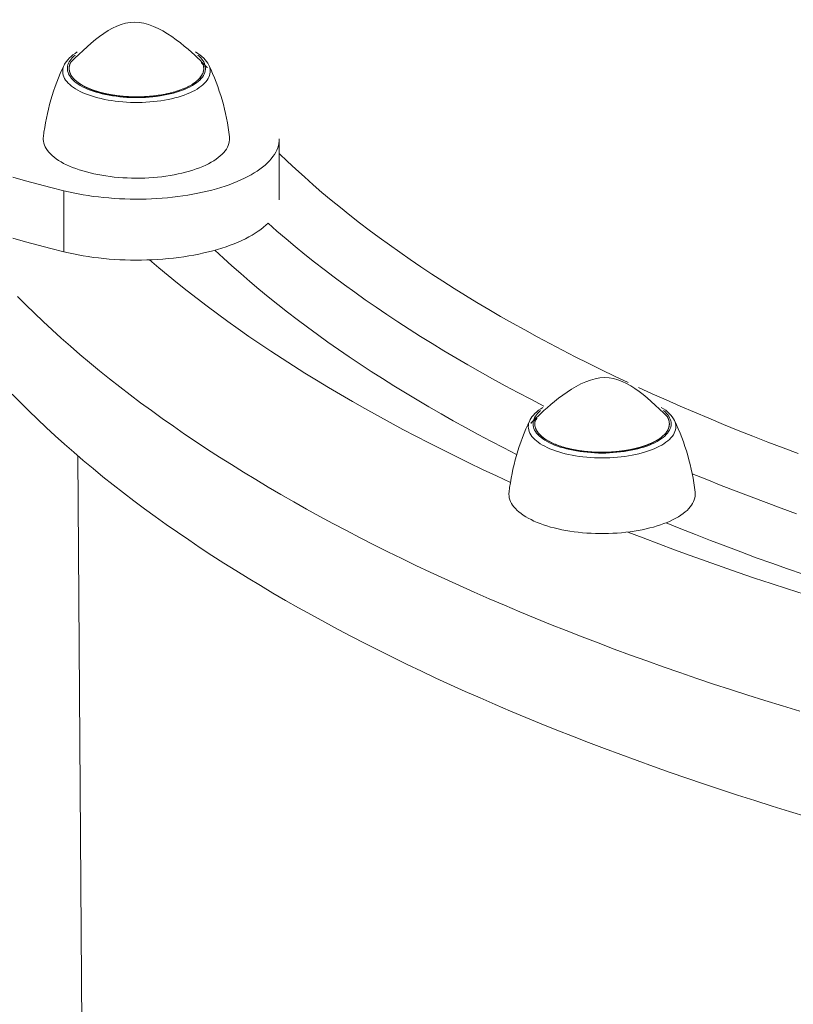
# Model space of a CAD drawing. Units: millimetres. Extents: x -5459 to 5774, y -11448 to 3265.
# Drawn here: x -1233 to -1084, y -4322 to -4132 of the extents above; entities that cross this region are included whole.
import ezdxf

# ---------------------------------------------------------------- set-up
doc = ezdxf.new("R2010")
doc.units = ezdxf.units.MM
doc.header["$MEASUREMENT"] = 0
doc.layers.add('PRO_Equipment', color=7, linetype='Continuous', lineweight=20)

msp = doc.modelspace()

# ---------------------------------------------------------------- linework, layer by layer
at = {"layer": 'PRO_Equipment'}
for p, q in [((-1183.31, -4166.66), (-1183.31, -4154.88)), ((-1222.24, -4216.13), (-1215.6, -5166.71))]:
    msp.add_line(p, q, dxfattribs=at)
for points in [[(-1222.34, -4138.09), (-1222.77, -4138.37), (-1223.17, -4138.65), (-1223.54, -4138.95), (-1223.87, -4139.26), (-1224.18, -4139.59), (-1224.45, -4139.92), (-1224.69, -4140.27), (-1224.79, -4140.45), (-1224.88, -4140.64)], [(-1196.94, -4140.64), (-1197.13, -4140.29), (-1197.35, -4139.94), (-1197.62, -4139.61), (-1197.92, -4139.29), (-1198.26, -4138.97), (-1198.63, -4138.67), (-1199.04, -4138.37), (-1199.48, -4138.09)], [(-1222.77, -4138.7), (-1223.06, -4138.96), (-1223.32, -4139.21), (-1223.54, -4139.48), (-1223.74, -4139.74), (-1223.9, -4140.01), (-1224.04, -4140.29), (-1224.14, -4140.56), (-1224.21, -4140.84), (-1224.24, -4141.12), (-1224.24, -4141.43), (-1224.21, -4141.73), (-1224.13, -4142.04), (-1224.01, -4142.34), (-1223.86, -4142.63), (-1223.67, -4142.93), (-1223.44, -4143.22), (-1223.17, -4143.5), (-1222.87, -4143.78), (-1222.53, -4144.05), (-1222.16, -4144.31), (-1221.76, -4144.56), (-1221.32, -4144.81), (-1220.86, -4145.04), (-1220.36, -4145.26), (-1219.84, -4145.47), (-1219.29, -4145.67), (-1218.71, -4145.86), (-1218.12, -4146.03), (-1217.5, -4146.19), (-1216.86, -4146.33), (-1216.2, -4146.46), (-1215.53, -4146.57), (-1214.85, -4146.67), (-1214.15, -4146.75), (-1213.45, -4146.82), (-1212.74, -4146.87), (-1212.02, -4146.9), (-1211.3, -4146.92), (-1210.57, -4146.92), (-1209.85, -4146.9), (-1209.13, -4146.87), (-1208.42, -4146.82), (-1207.72, -4146.76), (-1207.02, -4146.68), (-1206.33, -4146.58), (-1205.66, -4146.47), (-1205.01, -4146.34), (-1204.37, -4146.2), (-1203.75, -4146.04), (-1203.15, -4145.87), (-1202.57, -4145.69), (-1202.02, -4145.49), (-1201.5, -4145.28), (-1201, -4145.06), (-1200.53, -4144.83), (-1200.09, -4144.58), (-1199.68, -4144.33), (-1199.31, -4144.07), (-1198.97, -4143.8), (-1198.67, -4143.52), (-1198.4, -4143.24), (-1198.17, -4142.95), (-1197.97, -4142.66), (-1197.81, -4142.36), (-1197.7, -4142.06), (-1197.62, -4141.75), (-1197.58, -4141.45), (-1197.57, -4141.17), (-1197.6, -4140.88), (-1197.67, -4140.6), (-1197.77, -4140.32), (-1197.9, -4140.04), (-1198.06, -4139.77), (-1198.26, -4139.49), (-1198.49, -4139.23), (-1198.75, -4138.97), (-1199.04, -4138.71)], [(-1223.6, -4140.1), (-1223.72, -4140.34), (-1223.8, -4140.58), (-1223.86, -4140.83), (-1223.9, -4141.07)], [(-1223.9, -4141.13), (-1223.9, -4141.43), (-1223.87, -4141.73), (-1223.79, -4142.03), (-1223.67, -4142.33), (-1223.52, -4142.63), (-1223.32, -4142.92), (-1223.09, -4143.2), (-1222.82, -4143.48), (-1222.52, -4143.76), (-1222.18, -4144.03), (-1221.8, -4144.28), (-1221.4, -4144.53), (-1220.96, -4144.77), (-1220.49, -4145), (-1219.99, -4145.22), (-1219.46, -4145.42), (-1218.91, -4145.62), (-1218.33, -4145.8), (-1217.73, -4145.96), (-1217.11, -4146.11), (-1216.48, -4146.25), (-1215.82, -4146.37), (-1215.15, -4146.48), (-1214.47, -4146.57), (-1213.77, -4146.64), (-1213.07, -4146.7), (-1212.36, -4146.74), (-1211.64, -4146.77), (-1210.93, -4146.78), (-1210.21, -4146.77), (-1209.5, -4146.75), (-1208.79, -4146.71), (-1208.09, -4146.65), (-1207.39, -4146.57), (-1206.71, -4146.48), (-1206.04, -4146.38), (-1205.38, -4146.26), (-1204.74, -4146.12), (-1204.12, -4145.97), (-1203.52, -4145.8), (-1202.94, -4145.63), (-1202.39, -4145.43), (-1201.86, -4145.23), (-1201.36, -4145.01), (-1200.89, -4144.78), (-1200.45, -4144.55), (-1200.04, -4144.3), (-1199.66, -4144.04), (-1199.32, -4143.77), (-1199.01, -4143.5), (-1198.74, -4143.22), (-1198.51, -4142.93), (-1198.31, -4142.64), (-1198.15, -4142.35), (-1198.04, -4142.05), (-1197.96, -4141.75), (-1197.91, -4141.44), (-1197.91, -4141.26), (-1197.92, -4141.07), (-1197.95, -4140.83), (-1198.02, -4140.58), (-1198.1, -4140.34), (-1198.21, -4140.1)], [(-1228.88, -4154.51), (-1228.9, -4154.66), (-1228.9, -4155.02), (-1228.87, -4155.37), (-1228.79, -4155.73), (-1228.68, -4156.08), (-1228.53, -4156.43), (-1228.34, -4156.78), (-1228.11, -4157.12), (-1227.84, -4157.46), (-1227.53, -4157.79), (-1227.19, -4158.12), (-1226.82, -4158.44), (-1226.4, -4158.75), (-1225.96, -4159.05), (-1225.48, -4159.34), (-1224.97, -4159.63), (-1224.42, -4159.9), (-1223.85, -4160.16), (-1223.25, -4160.41), (-1222.63, -4160.65), (-1221.97, -4160.88), (-1221.29, -4161.09), (-1220.59, -4161.29), (-1219.87, -4161.47), (-1219.13, -4161.64), (-1218.37, -4161.8), (-1217.6, -4161.94), (-1216.81, -4162.07), (-1216, -4162.17), (-1215.19, -4162.27), (-1214.36, -4162.34), (-1213.53, -4162.4), (-1212.7, -4162.45), (-1211.85, -4162.47), (-1211.01, -4162.48), (-1210.17, -4162.48), (-1209.32, -4162.46), (-1208.49, -4162.42), (-1207.65, -4162.36), (-1206.83, -4162.29), (-1206.01, -4162.2), (-1205.2, -4162.09), (-1204.41, -4161.97), (-1203.63, -4161.84), (-1202.87, -4161.68), (-1202.12, -4161.52), (-1201.4, -4161.34), (-1200.69, -4161.14), (-1200.01, -4160.93), (-1199.35, -4160.71), (-1198.71, -4160.47), (-1198.11, -4160.22), (-1197.53, -4159.97), (-1196.98, -4159.69), (-1196.46, -4159.41), (-1195.97, -4159.12), (-1195.52, -4158.82), (-1195.1, -4158.51), (-1194.71, -4158.2), (-1194.36, -4157.87), (-1194.05, -4157.54), (-1193.77, -4157.2), (-1193.53, -4156.86), (-1193.33, -4156.51), (-1193.17, -4156.16), (-1193.05, -4155.81), (-1192.97, -4155.46), (-1192.92, -4155.1), (-1192.91, -4154.8), (-1192.94, -4154.51), (-1193.05, -4153.6), (-1193.18, -4152.7), (-1193.33, -4151.81), (-1193.5, -4150.91), (-1193.69, -4150.02), (-1193.9, -4149.13), (-1194.12, -4148.25), (-1194.37, -4147.38), (-1194.63, -4146.51), (-1194.91, -4145.65), (-1195.2, -4144.79), (-1195.51, -4143.94), (-1195.84, -4143.1), (-1196.19, -4142.27), (-1196.56, -4141.45), (-1196.94, -4140.64)], [(-1224.88, -4140.64), (-1225.26, -4141.45), (-1225.63, -4142.27), (-1225.98, -4143.11), (-1226.31, -4143.95), (-1226.62, -4144.79), (-1226.91, -4145.65), (-1227.19, -4146.51), (-1227.45, -4147.38), (-1227.69, -4148.25), (-1227.92, -4149.13), (-1228.12, -4150.01), (-1228.31, -4150.9), (-1228.48, -4151.8), (-1228.64, -4152.7), (-1228.77, -4153.6), (-1228.88, -4154.51)], [(-1224.88, -4140.64), (-1224.99, -4140.89), (-1225.07, -4141.15), (-1225.13, -4141.4), (-1225.16, -4141.66), (-1225.16, -4141.98), (-1225.13, -4142.29), (-1225.05, -4142.61), (-1224.94, -4142.92), (-1224.78, -4143.23), (-1224.59, -4143.53), (-1224.36, -4143.83), (-1224.1, -4144.13), (-1223.8, -4144.41), (-1223.46, -4144.7), (-1223.09, -4144.97), (-1222.68, -4145.23), (-1222.25, -4145.49), (-1221.78, -4145.74), (-1221.28, -4145.97), (-1220.75, -4146.19), (-1220.2, -4146.41), (-1219.62, -4146.61), (-1219.02, -4146.79), (-1218.39, -4146.96), (-1217.75, -4147.12), (-1217.08, -4147.27), (-1216.4, -4147.4), (-1215.71, -4147.51), (-1215, -4147.61), (-1214.28, -4147.69), (-1213.55, -4147.76), (-1212.81, -4147.81), (-1212.07, -4147.84), (-1211.32, -4147.86), (-1210.58, -4147.86), (-1209.83, -4147.84), (-1209.09, -4147.81), (-1208.35, -4147.76), (-1207.62, -4147.7), (-1206.9, -4147.62), (-1206.19, -4147.52), (-1205.49, -4147.41), (-1204.81, -4147.28), (-1204.14, -4147.14), (-1203.49, -4146.98), (-1202.87, -4146.81), (-1202.26, -4146.63), (-1201.68, -4146.43), (-1201.12, -4146.22), (-1200.59, -4146), (-1200.09, -4145.76), (-1199.62, -4145.52), (-1199.18, -4145.26), (-1198.77, -4145), (-1198.4, -4144.73), (-1198.06, -4144.45), (-1197.75, -4144.16), (-1197.48, -4143.86), (-1197.25, -4143.56), (-1197.05, -4143.26), (-1196.9, -4142.95), (-1196.78, -4142.64), (-1196.7, -4142.33), (-1196.66, -4142.01), (-1196.65, -4141.73), (-1196.68, -4141.46), (-1196.73, -4141.18), (-1196.82, -4140.91), (-1196.94, -4140.64)], [(-1183.31, -4157.75), (-1181.73, -4159.26), (-1180.12, -4160.77), (-1178.47, -4162.26), (-1176.78, -4163.75), (-1175.06, -4165.23), (-1173.3, -4166.71), (-1171.51, -4168.18), (-1169.68, -4169.64), (-1167.82, -4171.09), (-1165.93, -4172.53), (-1164, -4173.97), (-1162.03, -4175.4), (-1160.03, -4176.82), (-1158, -4178.23), (-1155.94, -4179.63), (-1153.84, -4181.02), (-1151.71, -4182.41), (-1149.54, -4183.78), (-1147.35, -4185.15), (-1145.12, -4186.5), (-1142.85, -4187.85), (-1140.56, -4189.19), (-1138.24, -4190.52), (-1135.88, -4191.83), (-1133.49, -4193.14), (-1131.07, -4194.44), (-1128.62, -4195.72), (-1126.14, -4197), (-1123.63, -4198.27), (-1121.09, -4199.52), (-1118.52, -4200.76), (-1115.92, -4202)], [(-1185.48, -4171.2), (-1183.76, -4172.71), (-1182.01, -4174.22), (-1180.22, -4175.72), (-1178.39, -4177.21), (-1176.53, -4178.69), (-1174.63, -4180.17), (-1172.7, -4181.64), (-1170.73, -4183.1), (-1168.73, -4184.55), (-1166.69, -4185.99), (-1164.62, -4187.43), (-1162.52, -4188.85), (-1160.38, -4190.27), (-1158.21, -4191.68), (-1156, -4193.08), (-1153.77, -4194.46), (-1151.5, -4195.84), (-1149.19, -4197.21), (-1146.86, -4198.57), (-1144.49, -4199.92), (-1142.09, -4201.26), (-1139.66, -4202.59), (-1137.2, -4203.91), (-1134.7, -4205.22), (-1132.18, -4206.52)], [(-1195.74, -4176.41), (-1194.11, -4177.93), (-1192.45, -4179.44), (-1190.75, -4180.94), (-1189.01, -4182.44), (-1187.24, -4183.93), (-1185.44, -4185.42), (-1183.6, -4186.89), (-1181.73, -4188.36), (-1179.83, -4189.82), (-1177.89, -4191.27), (-1175.92, -4192.72), (-1173.91, -4194.16), (-1171.87, -4195.58), (-1169.8, -4197), (-1167.69, -4198.41), (-1165.56, -4199.82), (-1163.39, -4201.21), (-1161.19, -4202.59), (-1158.95, -4203.97), (-1156.69, -4205.33), (-1154.39, -4206.69), (-1152.06, -4208.04), (-1149.7, -4209.37), (-1147.31, -4210.7), (-1144.89, -4212.02), (-1142.44, -4213.33), (-1139.96, -4214.62), (-1137.45, -4215.91)], [(-1208.38, -4178.28), (-1206.61, -4179.79), (-1204.8, -4181.29), (-1202.96, -4182.79), (-1201.09, -4184.28), (-1199.19, -4185.77), (-1197.25, -4187.24), (-1195.28, -4188.71), (-1193.28, -4190.17), (-1191.24, -4191.62), (-1189.18, -4193.06), (-1187.08, -4194.5), (-1184.94, -4195.92), (-1182.78, -4197.34), (-1180.59, -4198.75), (-1178.36, -4200.15), (-1176.1, -4201.54), (-1173.82, -4202.93), (-1171.5, -4204.3), (-1169.15, -4205.66), (-1166.77, -4207.02), (-1164.36, -4208.36), (-1161.92, -4209.7), (-1159.45, -4211.03), (-1156.95, -4212.34), (-1154.42, -4213.65), (-1151.87, -4214.94), (-1149.28, -4216.23), (-1146.67, -4217.51), (-1144.02, -4218.77), (-1141.35, -4220.02), (-1138.66, -4221.27)], [(-1233.88, -4185.33), (-1232.27, -4186.96), (-1230.61, -4188.57), (-1228.93, -4190.18), (-1227.2, -4191.78), (-1225.44, -4193.38), (-1223.65, -4194.97), (-1221.82, -4196.55), (-1219.95, -4198.12), (-1218.05, -4199.69), (-1216.12, -4201.25), (-1214.15, -4202.8), (-1212.14, -4204.34), (-1210.1, -4205.88), (-1208.03, -4207.4), (-1205.92, -4208.92), (-1203.78, -4210.43), (-1201.6, -4211.93), (-1199.39, -4213.42), (-1197.15, -4214.91), (-1194.87, -4216.38), (-1192.56, -4217.85), (-1190.22, -4219.3), (-1187.85, -4220.75), (-1185.44, -4222.19), (-1183, -4223.61), (-1180.53, -4225.03), (-1178.03, -4226.44), (-1175.5, -4227.84), (-1172.94, -4229.22), (-1170.34, -4230.6), (-1167.71, -4231.97), (-1165.06, -4233.32), (-1162.37, -4234.67), (-1159.65, -4236), (-1156.91, -4237.32), (-1154.13, -4238.64), (-1151.33, -4239.94), (-1148.49, -4241.23), (-1145.63, -4242.51), (-1142.74, -4243.77), (-1139.82, -4245.03), (-1136.87, -4246.27), (-1133.89, -4247.5), (-1130.89, -4248.72), (-1127.86, -4249.93), (-1124.8, -4251.13), (-1121.72, -4252.31), (-1118.61, -4253.48), (-1115.47, -4254.64), (-1112.31, -4255.78), (-1109.12, -4256.92), (-1105.91, -4258.04), (-1102.67, -4259.15), (-1099.41, -4260.24), (-1096.12, -4261.32), (-1092.81, -4262.39), (-1089.48, -4263.44), (-1086.12, -4264.49), (-1082.74, -4265.51)], [(-1113.94, -4202.92), (-1111.28, -4204.14), (-1108.58, -4205.35), (-1105.85, -4206.54), (-1103.1, -4207.73), (-1100.32, -4208.9), (-1097.5, -4210.07), (-1094.67, -4211.22), (-1091.8, -4212.35), (-1088.91, -4213.48), (-1085.99, -4214.59), (-1083.04, -4215.69)], [(-1234.93, -4204.2), (-1233.34, -4205.82), (-1231.71, -4207.45), (-1230.04, -4209.06), (-1228.34, -4210.67), (-1226.6, -4212.27), (-1224.83, -4213.87), (-1223.02, -4215.46), (-1221.17, -4217.04), (-1219.29, -4218.61), (-1217.38, -4220.18), (-1215.42, -4221.74), (-1213.44, -4223.29), (-1211.42, -4224.83), (-1209.36, -4226.36), (-1207.28, -4227.89), (-1205.15, -4229.4), (-1202.99, -4230.91), (-1200.8, -4232.41), (-1198.58, -4233.9), (-1196.32, -4235.39), (-1194.03, -4236.86), (-1191.71, -4238.32), (-1189.35, -4239.78), (-1186.96, -4241.22), (-1184.54, -4242.66), (-1182.09, -4244.08), (-1179.6, -4245.5), (-1177.08, -4246.9), (-1174.54, -4248.3), (-1171.96, -4249.68), (-1169.35, -4251.06), (-1166.71, -4252.42), (-1164.03, -4253.78), (-1161.33, -4255.12), (-1158.6, -4256.45), (-1155.84, -4257.77), (-1153.05, -4259.08), (-1150.23, -4260.38), (-1147.38, -4261.67), (-1144.5, -4262.94), (-1141.59, -4264.21), (-1138.66, -4265.46), (-1135.69, -4266.7), (-1132.7, -4267.93), (-1129.69, -4269.14), (-1126.64, -4270.35), (-1123.57, -4271.54), (-1120.47, -4272.72), (-1117.35, -4273.89), (-1114.2, -4275.04), (-1111.02, -4276.19), (-1107.82, -4277.31), (-1104.59, -4278.43), (-1101.34, -4279.53), (-1098.06, -4280.63), (-1094.76, -4281.7), (-1091.43, -4282.77), (-1088.08, -4283.82), (-1084.71, -4284.85), (-1081.32, -4285.88)], [(-1132.39, -4206.78), (-1132.81, -4207.05), (-1133.21, -4207.34), (-1133.58, -4207.64), (-1133.92, -4207.95), (-1134.22, -4208.27), (-1134.49, -4208.61), (-1134.73, -4208.96), (-1134.83, -4209.14), (-1134.92, -4209.32)], [(-1106.97, -4209.32), (-1107.16, -4208.97), (-1107.39, -4208.63), (-1107.66, -4208.29), (-1107.96, -4207.97), (-1108.29, -4207.66), (-1108.66, -4207.35), (-1109.07, -4207.06), (-1109.51, -4206.78)], [(-1132.82, -4207.4), (-1133.13, -4207.67), (-1133.4, -4207.94), (-1133.63, -4208.22), (-1133.83, -4208.5), (-1133.99, -4208.79), (-1134.12, -4209.08), (-1134.21, -4209.38), (-1134.27, -4209.67), (-1134.29, -4209.97), (-1134.27, -4210.27), (-1134.21, -4210.58), (-1134.11, -4210.88), (-1133.98, -4211.18), (-1133.8, -4211.47), (-1133.59, -4211.77), (-1133.34, -4212.05), (-1133.05, -4212.33), (-1132.73, -4212.61), (-1132.38, -4212.87), (-1131.99, -4213.13), (-1131.57, -4213.38), (-1131.12, -4213.62), (-1130.63, -4213.84), (-1130.12, -4214.06), (-1129.58, -4214.26), (-1129.02, -4214.45), (-1128.43, -4214.63), (-1127.83, -4214.8), (-1127.2, -4214.95), (-1126.55, -4215.08), (-1125.89, -4215.2), (-1125.21, -4215.31), (-1124.52, -4215.4), (-1123.82, -4215.47), (-1123.11, -4215.53), (-1122.39, -4215.57), (-1121.67, -4215.6), (-1120.95, -4215.6), (-1120.23, -4215.6), (-1119.51, -4215.57), (-1118.79, -4215.53), (-1118.08, -4215.47), (-1117.38, -4215.4), (-1116.69, -4215.31), (-1116.01, -4215.2), (-1115.35, -4215.08), (-1114.7, -4214.95), (-1114.07, -4214.8), (-1113.46, -4214.63), (-1112.88, -4214.45), (-1112.31, -4214.26), (-1111.78, -4214.06), (-1111.26, -4213.84), (-1110.78, -4213.62), (-1110.33, -4213.38), (-1109.91, -4213.13), (-1109.52, -4212.87), (-1109.16, -4212.61), (-1108.84, -4212.33), (-1108.56, -4212.05), (-1108.31, -4211.77), (-1108.1, -4211.47), (-1107.92, -4211.18), (-1107.79, -4210.88), (-1107.69, -4210.58), (-1107.63, -4210.27), (-1107.61, -4209.97), (-1107.63, -4209.67), (-1107.68, -4209.38), (-1107.77, -4209.08), (-1107.9, -4208.79), (-1108.07, -4208.5), (-1108.27, -4208.22), (-1108.5, -4207.94), (-1108.77, -4207.67), (-1109.07, -4207.4)], [(-1133.64, -4208.78), (-1133.76, -4209.02), (-1133.84, -4209.27), (-1133.9, -4209.51), (-1133.94, -4209.75), (-1133.95, -4209.97), (-1133.93, -4210.27), (-1133.87, -4210.57), (-1133.77, -4210.87), (-1133.63, -4211.17), (-1133.46, -4211.46), (-1133.24, -4211.75), (-1132.99, -4212.03), (-1132.71, -4212.31), (-1132.38, -4212.58), (-1132.02, -4212.84), (-1131.63, -4213.1), (-1131.21, -4213.34), (-1130.75, -4213.57), (-1130.27, -4213.8), (-1129.75, -4214.01), (-1129.21, -4214.21), (-1128.65, -4214.39), (-1128.06, -4214.57), (-1127.45, -4214.72), (-1126.82, -4214.87), (-1126.17, -4215), (-1125.51, -4215.11), (-1124.83, -4215.21), (-1124.14, -4215.29), (-1123.44, -4215.36), (-1122.73, -4215.41), (-1122.02, -4215.44), (-1121.31, -4215.46), (-1120.59, -4215.46), (-1119.88, -4215.44), (-1119.16, -4215.41), (-1118.46, -4215.36), (-1117.76, -4215.29), (-1117.07, -4215.21), (-1116.39, -4215.11), (-1115.73, -4215), (-1115.08, -4214.87), (-1114.45, -4214.72), (-1113.84, -4214.57), (-1113.25, -4214.39), (-1112.68, -4214.21), (-1112.14, -4214.01), (-1111.63, -4213.8), (-1111.15, -4213.57), (-1110.69, -4213.34), (-1110.27, -4213.1), (-1109.87, -4212.84), (-1109.52, -4212.58), (-1109.19, -4212.31), (-1108.9, -4212.03), (-1108.65, -4211.75), (-1108.44, -4211.46), (-1108.26, -4211.17), (-1108.13, -4210.87), (-1108.03, -4210.57), (-1107.97, -4210.27), (-1107.95, -4209.97), (-1107.96, -4209.75), (-1108, -4209.5), (-1108.06, -4209.25), (-1108.15, -4209), (-1108.27, -4208.75)], [(-1134.92, -4209.32), (-1135.3, -4210.13), (-1135.67, -4210.96), (-1136.01, -4211.79), (-1136.34, -4212.63), (-1136.66, -4213.48), (-1136.95, -4214.33), (-1137.23, -4215.19), (-1137.49, -4216.06), (-1137.73, -4216.93), (-1137.96, -4217.81), (-1138.16, -4218.7), (-1138.35, -4219.59), (-1138.52, -4220.48), (-1138.67, -4221.38), (-1138.81, -4222.28), (-1138.92, -4223.19)], [(-1134.92, -4209.32), (-1135.05, -4209.61), (-1135.14, -4209.91), (-1135.19, -4210.22), (-1135.21, -4210.52), (-1135.19, -4210.83), (-1135.13, -4211.15), (-1135.03, -4211.46), (-1134.9, -4211.77), (-1134.72, -4212.08), (-1134.51, -4212.38), (-1134.26, -4212.68), (-1133.97, -4212.97), (-1133.65, -4213.25), (-1133.3, -4213.53), (-1132.91, -4213.8), (-1132.48, -4214.06), (-1132.03, -4214.31), (-1131.54, -4214.55), (-1131.03, -4214.78), (-1130.49, -4215), (-1129.92, -4215.2), (-1129.33, -4215.39), (-1128.71, -4215.57), (-1128.08, -4215.74), (-1127.42, -4215.89), (-1126.75, -4216.02), (-1126.06, -4216.14), (-1125.35, -4216.25), (-1124.64, -4216.34), (-1123.91, -4216.41), (-1123.18, -4216.47), (-1122.44, -4216.51), (-1121.69, -4216.53), (-1120.95, -4216.54), (-1120.2, -4216.53), (-1119.46, -4216.51), (-1118.72, -4216.47), (-1117.98, -4216.41), (-1117.26, -4216.34), (-1116.54, -4216.25), (-1115.84, -4216.14), (-1115.15, -4216.02), (-1114.48, -4215.89), (-1113.82, -4215.74), (-1113.18, -4215.57), (-1112.57, -4215.39), (-1111.98, -4215.2), (-1111.41, -4215), (-1110.87, -4214.78), (-1110.35, -4214.55), (-1109.87, -4214.31), (-1109.41, -4214.06), (-1108.99, -4213.8), (-1108.6, -4213.53), (-1108.24, -4213.25), (-1107.92, -4212.97), (-1107.64, -4212.68), (-1107.39, -4212.38), (-1107.18, -4212.08), (-1107, -4211.77), (-1106.87, -4211.46), (-1106.77, -4211.15), (-1106.71, -4210.83), (-1106.69, -4210.52), (-1106.71, -4210.22), (-1106.76, -4209.91), (-1106.85, -4209.61), (-1106.98, -4209.32)], [(-1102.97, -4223.19), (-1103.09, -4222.29), (-1103.22, -4221.38), (-1103.37, -4220.49), (-1103.54, -4219.59), (-1103.73, -4218.7), (-1103.94, -4217.81), (-1104.16, -4216.93), (-1104.41, -4216.06), (-1104.67, -4215.19), (-1104.95, -4214.33), (-1105.24, -4213.47), (-1105.55, -4212.63), (-1105.88, -4211.79), (-1106.23, -4210.95), (-1106.59, -4210.13), (-1106.98, -4209.32)], [(-1103.54, -4219.6), (-1100.74, -4220.74), (-1097.91, -4221.87), (-1095.05, -4222.98), (-1092.17, -4224.09), (-1089.27, -4225.18), (-1086.33, -4226.26), (-1083.38, -4227.33)], [(-1138.92, -4223.19), (-1138.94, -4223.37), (-1138.94, -4223.56), (-1138.92, -4223.92), (-1138.87, -4224.27), (-1138.77, -4224.63), (-1138.63, -4224.98), (-1138.45, -4225.33), (-1138.24, -4225.67), (-1137.98, -4226.01), (-1137.69, -4226.35), (-1137.37, -4226.68), (-1137, -4227), (-1136.6, -4227.31), (-1136.17, -4227.62), (-1135.7, -4227.92), (-1135.2, -4228.2), (-1134.67, -4228.48), (-1134.11, -4228.75), (-1133.52, -4229), (-1132.91, -4229.24), (-1132.26, -4229.48), (-1131.59, -4229.69), (-1130.9, -4229.9), (-1130.19, -4230.09), (-1129.46, -4230.26), (-1128.7, -4230.42), (-1127.93, -4230.57), (-1127.15, -4230.7), (-1126.35, -4230.82), (-1125.54, -4230.92), (-1124.72, -4231), (-1123.89, -4231.06), (-1123.05, -4231.11), (-1122.21, -4231.15), (-1121.37, -4231.16), (-1120.53, -4231.16), (-1119.68, -4231.15), (-1118.84, -4231.11), (-1118.01, -4231.06), (-1117.18, -4231), (-1116.36, -4230.92), (-1115.55, -4230.82), (-1114.75, -4230.7), (-1113.96, -4230.57), (-1113.19, -4230.42), (-1112.44, -4230.26), (-1111.71, -4230.09), (-1110.99, -4229.9), (-1110.3, -4229.69), (-1109.63, -4229.48), (-1108.99, -4229.24), (-1108.37, -4229), (-1107.78, -4228.75), (-1107.22, -4228.48), (-1106.69, -4228.2), (-1106.19, -4227.92), (-1105.73, -4227.62), (-1105.29, -4227.31), (-1104.9, -4227), (-1104.53, -4226.68), (-1104.2, -4226.35), (-1103.91, -4226.01), (-1103.66, -4225.67), (-1103.45, -4225.33), (-1103.27, -4224.98), (-1103.13, -4224.63), (-1103.03, -4224.27), (-1102.97, -4223.92), (-1102.95, -4223.56), (-1102.96, -4223.37), (-1102.97, -4223.19)], [(-1108.57, -4229.08), (-1105.73, -4230.24), (-1102.87, -4231.38), (-1099.98, -4232.51), (-1097.06, -4233.63), (-1094.12, -4234.73), (-1091.15, -4235.83), (-1088.16, -4236.91), (-1085.14, -4237.98), (-1082.1, -4239.04)], [(-1115.97, -4230.87), (-1113, -4232.02), (-1110, -4233.17), (-1106.97, -4234.3), (-1103.92, -4235.42), (-1100.85, -4236.52), (-1097.75, -4237.62), (-1094.63, -4238.7), (-1091.48, -4239.77), (-1088.3, -4240.83), (-1085.11, -4241.87), (-1081.89, -4242.9)]]:
    msp.add_lwpolyline(points, dxfattribs=at)
at = {"layer": 'PRO_Equipment', "extrusion": (0, 0, -1)}
for points in [[(1183.31, -4154.88), (1183.33, -4155.32), (1183.39, -4155.76), (1183.48, -4156.19), (1183.62, -4156.63), (1183.79, -4157.06), (1184.01, -4157.49), (1184.26, -4157.91), (1184.55, -4158.33), (1184.87, -4158.75), (1185.23, -4159.16), (1185.63, -4159.56), (1186.07, -4159.96), (1186.54, -4160.35), (1187.04, -4160.74), (1187.58, -4161.11), (1188.15, -4161.48), (1188.75, -4161.83), (1189.38, -4162.18), (1190.05, -4162.52), (1190.74, -4162.84), (1191.46, -4163.16), (1192.21, -4163.46), (1192.99, -4163.75), (1193.79, -4164.03), (1194.61, -4164.29), (1195.46, -4164.55), (1196.33, -4164.78), (1197.22, -4165.01), (1198.13, -4165.22), (1199.06, -4165.41), (1200, -4165.6), (1200.97, -4165.76), (1201.94, -4165.91), (1202.93, -4166.05), (1203.92, -4166.16), (1204.93, -4166.27), (1205.95, -4166.35), (1206.97, -4166.42), (1208, -4166.48), (1209.03, -4166.52), (1210.07, -4166.54), (1211.11, -4166.54), (1212.14, -4166.53), (1213.18, -4166.5), (1214.21, -4166.46), (1215.24, -4166.4), (1216.26, -4166.32), (1217.27, -4166.23), (1218.27, -4166.12), (1219.27, -4166), (1220.25, -4165.86), (1221.22, -4165.7), (1222.17, -4165.53), (1223.11, -4165.34), (1224.03, -4165.14), (1224.94, -4164.93)], [(1185.48, -4171.19), (1185.9, -4171.6), (1186.36, -4171.99), (1186.86, -4172.38), (1187.39, -4172.76), (1187.95, -4173.14), (1188.55, -4173.5), (1189.18, -4173.85), (1189.84, -4174.2), (1190.53, -4174.53), (1191.25, -4174.85), (1192, -4175.16), (1192.77, -4175.45), (1193.57, -4175.74), (1194.4, -4176.01), (1195.25, -4176.27), (1196.12, -4176.51), (1197.01, -4176.74), (1197.92, -4176.95), (1198.86, -4177.16), (1199.81, -4177.34), (1200.77, -4177.51), (1201.75, -4177.67), (1202.74, -4177.8), (1203.75, -4177.93), (1204.76, -4178.03), (1205.79, -4178.12), (1206.82, -4178.2), (1207.85, -4178.25), (1208.89, -4178.3), (1209.94, -4178.32), (1210.98, -4178.33), (1212.03, -4178.32), (1213.07, -4178.29), (1214.11, -4178.25), (1215.15, -4178.19), (1216.18, -4178.11), (1217.2, -4178.02), (1218.22, -4177.91), (1219.22, -4177.79), (1220.21, -4177.64), (1221.19, -4177.49), (1222.15, -4177.32), (1223.1, -4177.13), (1224.03, -4176.93), (1224.94, -4176.71)]]:
    msp.add_lwpolyline(points, dxfattribs=at)
at = {"layer": 'PRO_Equipment'}
msp.add_polyline3d([(-1234.79, -4174.09, 0), (-1232.36, -4174.77, 0), (-1229.9, -4175.43, 0), (-1227.43, -4176.08, 0), (-1224.94, -4176.71, 0), (-1224.94, -4164.93, 0), (-1227.43, -4164.29, 0), (-1229.9, -4163.65, 0), (-1232.36, -4162.99, 0), (-1234.79, -4162.31, 0)], dxfattribs=at)
msp.add_arc((-1120.95, -4215.4), 14.32, 27.6982, 28.2809, dxfattribs=at)
for points, weights, knots in [([(-1223.61, -4140.1), (-1223.66, -4140.22), (-1223.72, -4140.34), (-1223.76, -4140.46), (-1223.81, -4140.58), (-1223.84, -4140.71), (-1223.87, -4140.83), (-1223.88, -4140.95), (-1223.9, -4141.07), (-1223.91, -4141.2), (-1223.91, -4141.33), (-1223.9, -4141.46), (-1223.89, -4141.59), (-1223.87, -4141.71), (-1223.85, -4141.84), (-1223.81, -4141.97), (-1223.77, -4142.09), (-1223.72, -4142.22), (-1223.67, -4142.35), (-1223.59, -4142.49), (-1223.51, -4142.64), (-1223.42, -4142.78), (-1223.32, -4142.92), (-1223.21, -4143.06), (-1223.09, -4143.21), (-1222.96, -4143.34), (-1222.83, -4143.48), (-1222.68, -4143.62), (-1222.53, -4143.75), (-1222.36, -4143.88), (-1222.2, -4144.01), (-1222.01, -4144.14), (-1221.83, -4144.27), (-1221.63, -4144.39), (-1221.43, -4144.51), (-1221.22, -4144.63), (-1221, -4144.75), (-1220.77, -4144.86), (-1220.54, -4144.97), (-1220.3, -4145.08), (-1220.06, -4145.19), (-1219.8, -4145.29), (-1219.54, -4145.39), (-1219.27, -4145.49), (-1219.01, -4145.58), (-1218.72, -4145.67), (-1218.44, -4145.76), (-1218.15, -4145.85), (-1217.86, -4145.93), (-1217.56, -4146.01), (-1217.25, -4146.08), (-1216.94, -4146.15), (-1216.63, -4146.22), (-1216.31, -4146.28), (-1215.99, -4146.34), (-1215.66, -4146.4), (-1215.33, -4146.45), (-1215, -4146.5), (-1214.66, -4146.55), (-1214.32, -4146.59), (-1213.99, -4146.62), (-1213.64, -4146.66), (-1213.3, -4146.69), (-1212.95, -4146.71), (-1212.6, -4146.73), (-1212.25, -4146.75), (-1211.9, -4146.76), (-1211.55, -4146.77), (-1211.2, -4146.78), (-1210.85, -4146.78), (-1210.49, -4146.78), (-1210.14, -4146.77), (-1209.79, -4146.76), (-1209.44, -4146.74), (-1209.09, -4146.73), (-1208.74, -4146.7), (-1208.4, -4146.68), (-1208.05, -4146.64), (-1207.71, -4146.61), (-1207.37, -4146.57), (-1207.03, -4146.53), (-1206.69, -4146.48), (-1206.36, -4146.43), (-1206.03, -4146.38), (-1205.7, -4146.32), (-1205.38, -4146.26), (-1205.06, -4146.19), (-1204.75, -4146.12), (-1204.44, -4146.05), (-1204.14, -4145.97), (-1203.83, -4145.9), (-1203.54, -4145.81), (-1203.25, -4145.73), (-1202.97, -4145.63), (-1202.69, -4145.54), (-1202.42, -4145.45), (-1202.15, -4145.35), (-1201.9, -4145.24), (-1201.64, -4145.14), (-1201.4, -4145.03), (-1201.16, -4144.92), (-1200.94, -4144.81), (-1200.71, -4144.69), (-1200.5, -4144.57), (-1200.28, -4144.45), (-1200.09, -4144.33), (-1199.89, -4144.2), (-1199.71, -4144.08), (-1199.53, -4143.95), (-1199.37, -4143.81), (-1199.21, -4143.68), (-1199.06, -4143.54), (-1198.92, -4143.41), (-1198.79, -4143.27), (-1198.66, -4143.13), (-1198.55, -4142.99), (-1198.44, -4142.85), (-1198.35, -4142.7), (-1198.26, -4142.56), (-1198.19, -4142.41), (-1198.11, -4142.26), (-1198.06, -4142.12), (-1198.01, -4141.97), (-1197.97, -4141.82), (-1197.94, -4141.67), (-1197.92, -4141.52), (-1197.91, -4141.37), (-1197.91, -4141.22), (-1197.92, -4141.07), (-1197.94, -4140.93), (-1197.96, -4140.79), (-1198, -4140.65), (-1198.04, -4140.5), (-1198.1, -4140.36), (-1198.15, -4140.22), (-1198.18, -4140.16), (-1198.21, -4140.1), (-1202.23, -4132.4), (-1210.91, -4132.4), (-1219.59, -4132.4), (-1223.61, -4140.1)], [1, 1, 1, 1, 1, 1, 1, 1, 1, 1, 1, 1, 1, 1, 1, 1, 1, 1, 1, 1, 1, 1, 1, 1, 1, 1, 1, 1, 1, 1, 1, 1, 1, 1, 1, 1, 1, 1, 1, 1, 1, 1, 1, 1, 1, 1, 1, 1, 1, 1, 1, 1, 1, 1, 1, 1, 1, 1, 1, 1, 1, 1, 1, 1, 1, 1, 1, 1, 1, 1, 1, 1, 1, 1, 1, 1, 1, 1, 1, 1, 1, 1, 1, 1, 1, 1, 1, 1, 1, 1, 1, 1, 1, 1, 1, 1, 1, 1, 1, 1, 1, 1, 1, 1, 1, 1, 1, 1, 1, 1, 1, 1, 1, 1, 1, 1, 1, 1, 1, 1, 1, 1, 1, 1, 1, 1, 1, 1, 1, 1, 1, 1, 1, 1, 1, 1, 1, 0.855077010754, 1, 0.855077010754, 1], [0, 0, 0, 1, 1, 2, 2, 3, 3, 4, 4, 5, 5, 6, 6, 7, 7, 8, 8, 9, 9, 10, 10, 11, 11, 12, 12, 13, 13, 14, 14, 15, 15, 16, 16, 17, 17, 18, 18, 19, 19, 20, 20, 21, 21, 22, 22, 23, 23, 24, 24, 25, 25, 26, 26, 27, 27, 28, 28, 29, 29, 30, 30, 31, 31, 32, 32, 33, 33, 34, 34, 35, 35, 36, 36, 37, 37, 38, 38, 39, 39, 40, 40, 41, 41, 42, 42, 43, 43, 44, 44, 45, 45, 46, 46, 47, 47, 48, 48, 49, 49, 50, 50, 51, 51, 52, 52, 53, 53, 54, 54, 55, 55, 56, 56, 57, 57, 58, 58, 59, 59, 60, 60, 61, 61, 62, 62, 63, 63, 64, 64, 65, 65, 66, 66, 67, 67, 68, 68, 69.090194, 69.090194, 70.180388, 70.180388, 70.180388]), ([(-1108.34, -4208.62), (-1112.42, -4201.03), (-1121.04, -4201.08), (-1129.66, -4201.14), (-1133.65, -4208.78), (-1133.7, -4208.9), (-1133.76, -4209.02), (-1133.8, -4209.15), (-1133.85, -4209.27), (-1133.88, -4209.39), (-1133.91, -4209.51), (-1133.92, -4209.63), (-1133.94, -4209.75), (-1133.95, -4209.9), (-1133.95, -4210.04), (-1133.94, -4210.19), (-1133.92, -4210.33), (-1133.89, -4210.47), (-1133.86, -4210.62), (-1133.81, -4210.76), (-1133.76, -4210.9), (-1133.69, -4211.04), (-1133.63, -4211.18), (-1133.54, -4211.33), (-1133.45, -4211.47), (-1133.35, -4211.62), (-1133.24, -4211.76), (-1133.12, -4211.9), (-1132.99, -4212.04), (-1132.85, -4212.17), (-1132.71, -4212.31), (-1132.55, -4212.44), (-1132.39, -4212.57), (-1132.22, -4212.7), (-1132.04, -4212.83), (-1131.85, -4212.96), (-1131.66, -4213.08), (-1131.45, -4213.2), (-1131.25, -4213.32), (-1131.02, -4213.44), (-1130.8, -4213.55), (-1130.56, -4213.66), (-1130.33, -4213.77), (-1130.08, -4213.88), (-1129.83, -4213.98), (-1129.56, -4214.08), (-1129.3, -4214.18), (-1129.02, -4214.27), (-1128.75, -4214.36), (-1128.46, -4214.45), (-1128.17, -4214.54), (-1127.87, -4214.62), (-1127.58, -4214.69), (-1127.27, -4214.77), (-1126.96, -4214.84), (-1126.64, -4214.9), (-1126.33, -4214.97), (-1126, -4215.03), (-1125.68, -4215.09), (-1125.35, -4215.14), (-1125.02, -4215.19), (-1124.68, -4215.23), (-1124.34, -4215.27), (-1124, -4215.31), (-1123.66, -4215.34), (-1123.31, -4215.37), (-1122.96, -4215.4), (-1122.61, -4215.41), (-1122.27, -4215.43), (-1121.91, -4215.44), (-1121.56, -4215.46), (-1121.21, -4215.46), (-1120.86, -4215.46), (-1120.51, -4215.46), (-1120.16, -4215.45), (-1119.8, -4215.44), (-1119.45, -4215.43), (-1119.11, -4215.4), (-1118.76, -4215.38), (-1118.41, -4215.35), (-1118.07, -4215.32), (-1117.72, -4215.29), (-1117.37, -4215.25), (-1117.02, -4215.2), (-1116.68, -4215.16), (-1116.34, -4215.1), (-1116.01, -4215.05), (-1115.68, -4214.99), (-1115.35, -4214.93), (-1115.03, -4214.86), (-1114.71, -4214.79), (-1114.4, -4214.71), (-1114.08, -4214.63), (-1113.78, -4214.55), (-1113.48, -4214.47), (-1113.19, -4214.37), (-1112.9, -4214.28), (-1112.63, -4214.19), (-1112.35, -4214.09), (-1112.09, -4213.98), (-1111.82, -4213.88), (-1111.57, -4213.77), (-1111.32, -4213.66), (-1111.09, -4213.55), (-1110.85, -4213.43), (-1110.64, -4213.31), (-1110.42, -4213.19), (-1110.21, -4213.06), (-1110.01, -4212.94), (-1109.82, -4212.81), (-1109.64, -4212.68), (-1109.47, -4212.54), (-1109.3, -4212.41), (-1109.15, -4212.27), (-1109, -4212.13), (-1108.86, -4211.99), (-1108.73, -4211.85), (-1108.62, -4211.7), (-1108.5, -4211.56), (-1108.41, -4211.41), (-1108.31, -4211.26), (-1108.24, -4211.12), (-1108.16, -4210.97), (-1108.11, -4210.82), (-1108.05, -4210.67), (-1108.02, -4210.51), (-1107.98, -4210.36), (-1107.96, -4210.21), (-1107.95, -4210.06), (-1107.95, -4209.91), (-1107.96, -4209.75), (-1107.97, -4209.63), (-1107.99, -4209.5), (-1108.03, -4209.37), (-1108.06, -4209.25), (-1108.1, -4209.12), (-1108.15, -4209), (-1108.21, -4208.87), (-1108.27, -4208.75)], [1, 0.856757567873, 1, 0.856757567873, 1, 1, 1, 1, 1, 1, 1, 1, 1, 1, 1, 1, 1, 1, 1, 1, 1, 1, 1, 1, 1, 1, 1, 1, 1, 1, 1, 1, 1, 1, 1, 1, 1, 1, 1, 1, 1, 1, 1, 1, 1, 1, 1, 1, 1, 1, 1, 1, 1, 1, 1, 1, 1, 1, 1, 1, 1, 1, 1, 1, 1, 1, 1, 1, 1, 1, 1, 1, 1, 1, 1, 1, 1, 1, 1, 1, 1, 1, 1, 1, 1, 1, 1, 1, 1, 1, 1, 1, 1, 1, 1, 1, 1, 1, 1, 1, 1, 1, 1, 1, 1, 1, 1, 1, 1, 1, 1, 1, 1, 1, 1, 1, 1, 1, 1, 1, 1, 1, 1, 1, 1, 1, 1, 1, 1, 1, 1, 1, 1, 1, 1, 1, 1, 1, 1], [0, 0, 0, 1.083694, 1.083694, 2.167388, 2.167388, 3.167388, 3.167388, 4.167388, 4.167388, 5.167388, 5.167388, 6.167388, 6.167388, 7.167388, 7.167388, 8.167388, 8.167388, 9.167388, 9.167388, 10.167388, 10.167388, 11.167388, 11.167388, 12.167388, 12.167388, 13.167388, 13.167388, 14.167388, 14.167388, 15.167388, 15.167388, 16.167388, 16.167388, 17.167388, 17.167388, 18.167388, 18.167388, 19.167388, 19.167388, 20.167388, 20.167388, 21.167388, 21.167388, 22.167388, 22.167388, 23.167388, 23.167388, 24.167388, 24.167388, 25.167388, 25.167388, 26.167388, 26.167388, 27.167388, 27.167388, 28.167388, 28.167388, 29.167388, 29.167388, 30.167388, 30.167388, 31.167388, 31.167388, 32.167388, 32.167388, 33.167388, 33.167388, 34.167388, 34.167388, 35.167388, 35.167388, 36.167388, 36.167388, 37.167388, 37.167388, 38.167388, 38.167388, 39.167388, 39.167388, 40.167388, 40.167388, 41.167388, 41.167388, 42.167388, 42.167388, 43.167388, 43.167388, 44.167388, 44.167388, 45.167388, 45.167388, 46.167388, 46.167388, 47.167388, 47.167388, 48.167388, 48.167388, 49.167388, 49.167388, 50.167388, 50.167388, 51.167388, 51.167388, 52.167388, 52.167388, 53.167388, 53.167388, 54.167388, 54.167388, 55.167388, 55.167388, 56.167388, 56.167388, 57.167388, 57.167388, 58.167388, 58.167388, 59.167388, 59.167388, 60.167388, 60.167388, 61.167388, 61.167388, 62.167388, 62.167388, 63.167388, 63.167388, 64.167388, 64.167388, 65.167388, 65.167388, 66.167388, 66.167388, 67.167388, 67.167388, 68.167388, 68.167388, 69.167388, 69.167388, 69.167388])]:
    msp.add_rational_spline(points, weights, degree=2, knots=knots, dxfattribs=at)

doc.saveas('drawing.dxf')
